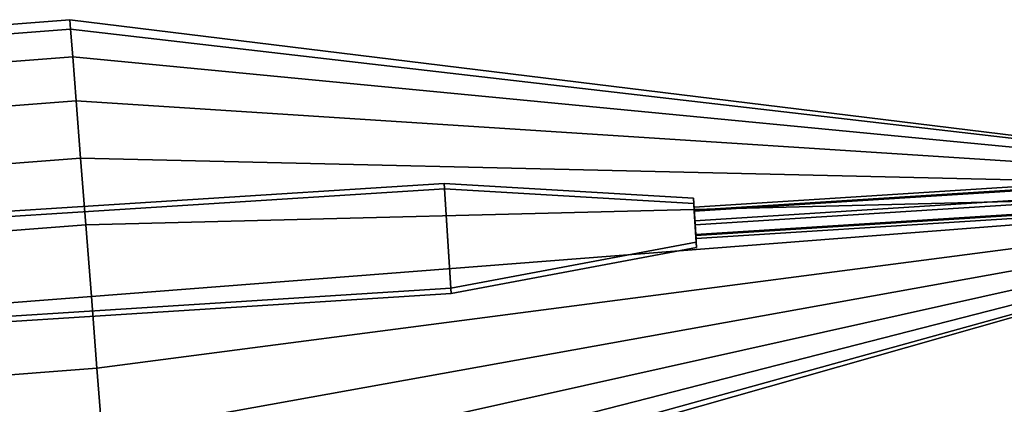
# Model space of a CAD drawing. Units: metres. Extents: x -147 to 13, y -21 to 19.
# Drawn here: x -35 to -16, y 7 to 14 of the extents above; entities that cross this region are included whole.
import ezdxf

# ---------------------------------------------------------------- set-up
doc = ezdxf.new("R2010")
doc.units = ezdxf.units.M

msp = doc.modelspace()

# ---------------------------------------------------------------- linework, layer by layer
at = {"layer": 'cradle'}
for points in [[(-21.96035, 10.289771, -5.007813), (-21.95673, 10.232718, -4.833457), (-10.966113, 10.930123, -4.833457), (-10.969734, 10.987178, -5.007813)], [(-21.955486, 10.213139, -5.206124), (-21.96035, 10.289771, -5.007813), (-10.969734, 10.987178, -5.007813), (-10.96487, 10.910545, -5.206124)], [(-10.969734, 10.987178, 5.007813), (-10.966113, 10.930123, 4.833457), (-21.95673, 10.232718, 4.833457), (-21.96035, 10.289771, 5.007813)], [(-10.96487, 10.910545, 5.206124), (-10.969734, 10.987178, 5.007813), (-21.96035, 10.289771, 5.007813), (-21.955486, 10.213139, 5.206124)], [(-21.95673, 10.232718, -4.833457), (-21.944136, 10.034258, -4.715866), (-10.95352, 10.731664, -4.715866), (-10.966113, 10.930123, -4.833457)], [(-10.966113, 10.930123, 4.833457), (-10.95352, 10.731664, 4.715866), (-21.944136, 10.034258, 4.715866), (-21.95673, 10.232718, 4.833457)], [(-21.939266, 9.95754, -5.299761), (-21.955486, 10.213139, -5.206124), (-10.96487, 10.910545, -5.206124), (-10.948652, 10.654945, -5.299761)], [(-10.948652, 10.654945, 5.299761), (-10.96487, 10.910545, 5.206124), (-21.955486, 10.213139, 5.206124), (-21.939266, 9.95754, 5.299761)], [(-36.765343, 10.082935, -6.999442), (-36.641769, 8.135552, -6.999442), (-26.492676, 8.779572, -6.999442), (-26.616249, 10.726955, -6.999442)], [(-36.759014, 9.983188, -7.758591), (-36.765343, 10.082935, -6.999442), (-26.616249, 10.726955, -6.999442), (-26.609919, 10.627208, -7.758591)], [(-26.616249, 10.726955, 6.999442), (-26.492676, 8.779572, 6.999442), (-36.641769, 8.135552, 6.999442), (-36.765343, 10.082935, 6.999442)], [(-26.609919, 10.627208, 7.758591), (-26.616249, 10.726955, 6.999442), (-36.765343, 10.082935, 6.999442), (-36.759014, 9.983188, 7.758591)], [(-26.609919, 10.627208, -7.758591), (-26.616249, 10.726955, -6.999442), (-21.970879, 10.455725, -4.628242), (-21.96455, 10.355976, -5.387391)], [(-26.616249, 10.726955, -6.999442), (-26.492676, 8.779572, -6.999442), (-21.918852, 9.635815, -4.628242), (-21.970879, 10.455725, -4.628242)], [(-21.96455, 10.355976, 5.387391), (-21.970879, 10.455725, 4.628242), (-26.616249, 10.726955, 6.999442), (-26.609919, 10.627208, 7.758591)], [(-21.970879, 10.455725, 4.628242), (-21.918852, 9.635815, 4.628242), (-26.492676, 8.779572, 6.999442), (-26.616249, 10.726955, 6.999442)], [(-21.944136, 10.034258, -4.715866), (-21.927916, 9.778651, -4.809503), (-10.937302, 10.476064, -4.809503), (-10.95352, 10.731664, -4.715866)], [(-10.95352, 10.731664, 4.715866), (-10.937302, 10.476064, 4.809503), (-21.927916, 9.778651, 4.809503), (-21.944136, 10.034258, 4.715866)], [(-21.926674, 9.759073, -5.182171), (-21.939266, 9.95754, -5.299761), (-10.948652, 10.654945, -5.299761), (-10.936058, 10.456479, -5.182171)], [(-10.936058, 10.456479, 5.182171), (-10.948652, 10.654945, 5.299761), (-21.939266, 9.95754, 5.299761), (-21.926674, 9.759073, 5.182171)], [(-36.635441, 8.035805, -7.758591), (-36.759014, 9.983188, -7.758591), (-26.609919, 10.627208, -7.758591), (-26.486347, 8.679824, -7.758591)], [(-26.486347, 8.679824, 7.758591), (-26.609919, 10.627208, 7.758591), (-36.759014, 9.983188, 7.758591), (-36.635441, 8.035805, 7.758591)], [(-26.486347, 8.679824, -7.758591), (-26.609919, 10.627208, -7.758591), (-21.96455, 10.355976, -5.387391), (-21.912521, 9.536066, -5.387391)], [(-21.912521, 9.536066, 5.387391), (-21.96455, 10.355976, 5.387391), (-26.609919, 10.627208, 7.758591), (-26.486347, 8.679824, 7.758591)], [(-21.95673, 10.232718, 4.833457), (-21.970879, 10.455725, 4.628242), (-21.96455, 10.355976, 5.387391)], [(-21.927916, 9.778651, 4.809503), (-21.918852, 9.635815, 4.628242), (-21.970879, 10.455725, 4.628242)], [(-21.970879, 10.455725, -4.628242), (-21.95673, 10.232718, -4.833457), (-21.955486, 10.213139, -5.206124), (-21.96455, 10.355976, -5.387391)], [(-21.918852, 9.635815, -4.628242), (-21.927916, 9.778651, -4.809503), (-21.95673, 10.232718, -4.833457), (-21.970879, 10.455725, -4.628242)], [(-21.944136, 10.034258, 4.715866), (-21.927916, 9.778651, 4.809503), (-21.970879, 10.455725, 4.628242), (-21.95673, 10.232718, 4.833457)], [(-21.927916, 9.778651, -4.809503), (-21.923054, 9.702019, -5.007813), (-10.932438, 10.399426, -5.007813), (-10.937302, 10.476064, -4.809503)], [(-10.937302, 10.476064, 4.809503), (-10.932438, 10.399426, 5.007813), (-21.923054, 9.702019, 5.007813), (-21.927916, 9.778651, 4.809503)], [(-21.923054, 9.702019, -5.007813), (-21.926674, 9.759073, -5.182171), (-10.936058, 10.456479, -5.182171), (-10.932438, 10.399426, -5.007813)], [(-10.932438, 10.399426, 5.007813), (-10.936058, 10.456479, 5.182171), (-21.926674, 9.759073, 5.182171), (-21.923054, 9.702019, 5.007813)], [(-21.955486, 10.213139, 5.206124), (-21.96455, 10.355976, 5.387391), (-21.912521, 9.536066, 5.387391)], [(-21.96455, 10.355976, -5.387391), (-21.955486, 10.213139, -5.206124), (-21.926674, 9.759073, -5.182171), (-21.912521, 9.536066, -5.387391)], [(-21.96035, 10.289771, 5.007813), (-21.95673, 10.232718, 4.833457), (-21.96455, 10.355976, 5.387391), (-21.955486, 10.213139, 5.206124)], [(-21.95673, 10.232718, -4.833457), (-21.96035, 10.289771, -5.007813), (-21.955486, 10.213139, -5.206124)], [(-21.927916, 9.778651, -4.809503), (-21.944136, 10.034258, -4.715866), (-21.95673, 10.232718, -4.833457)], [(-21.955486, 10.213139, -5.206124), (-21.939266, 9.95754, -5.299761), (-21.926674, 9.759073, -5.182171)], [(-21.939266, 9.95754, 5.299761), (-21.955486, 10.213139, 5.206124), (-21.912521, 9.536066, 5.387391), (-21.926674, 9.759073, 5.182171)], [(-21.926674, 9.759073, -5.182171), (-21.923054, 9.702019, -5.007813), (-21.927916, 9.778651, -4.809503)], [(-21.912521, 9.536066, -5.387391), (-21.926674, 9.759073, -5.182171), (-21.927916, 9.778651, -4.809503), (-21.918852, 9.635815, -4.628242)], [(-21.923054, 9.702019, 5.007813), (-21.926674, 9.759073, 5.182171), (-21.918852, 9.635815, 4.628242), (-21.927916, 9.778651, 4.809503)], [(-21.926674, 9.759073, 5.182171), (-21.912521, 9.536066, 5.387391), (-21.918852, 9.635815, 4.628242)], [(-26.492676, 8.779572, -6.999442), (-26.486347, 8.679824, -7.758591), (-21.912521, 9.536066, -5.387391), (-21.918852, 9.635815, -4.628242)], [(-21.918852, 9.635815, 4.628242), (-21.912521, 9.536066, 5.387391), (-26.486347, 8.679824, 7.758591), (-26.492676, 8.779572, 6.999442)], [(-36.641769, 8.135552, -6.999442), (-36.635441, 8.035805, -7.758591), (-26.486347, 8.679824, -7.758591), (-26.492676, 8.779572, -6.999442)], [(-26.492676, 8.779572, 6.999442), (-26.486347, 8.679824, 7.758591), (-36.635441, 8.035805, 7.758591), (-36.641769, 8.135552, 6.999442)]]:
    msp.add_3dface(points, dxfattribs=at)
at = {"layer": 'scud'}
for points in [[(-33.572365, 13.603912, 1.338463), (-33.586037, 13.779593), (-117.476486, 7.310488), (-117.46283, 7.134806, 1.338463)], [(-33.586037, 13.779593), (-33.572365, 13.603912, -1.338463), (-117.46283, 7.134806, -1.338463), (-117.476486, 7.310488)], [(-7.696257, 10.607357), (-33.586037, 13.779593), (-33.572365, 13.603912, 1.338463)], [(-7.696257, 10.607357), (-33.572365, 13.603912, -1.338463), (-33.586037, 13.779593)], [(-33.53228, 13.088842, 2.585712), (-33.572365, 13.603912, 1.338463), (-117.46283, 7.134806, 1.338463), (-117.422737, 6.619737, 2.585712)], [(-33.572365, 13.603912, -1.338463), (-33.53228, 13.088842, -2.585712), (-117.422737, 6.619737, -2.585712), (-117.46283, 7.134806, -1.338463)], [(-7.696257, 10.607357), (-33.572365, 13.603912, 1.338463), (-33.53228, 13.088842, 2.585712)], [(-7.696257, 10.607357), (-33.53228, 13.088842, -2.585712), (-33.572365, 13.603912, -1.338463)], [(-33.468517, 12.269485, 3.656749), (-33.53228, 13.088842, 2.585712), (-117.422737, 6.619737, 2.585712), (-117.358971, 5.800379, 3.656749)], [(-33.53228, 13.088842, -2.585712), (-33.468517, 12.269485, -3.656749), (-117.358971, 5.800379, -3.656749), (-117.422737, 6.619737, -2.585712)], [(-7.696257, 10.607357), (-33.53228, 13.088842, 2.585712), (-33.468517, 12.269485, 3.656749)], [(-7.696257, 10.607357), (-33.468517, 12.269485, -3.656749), (-33.53228, 13.088842, -2.585712)], [(-33.385414, 11.201677, 4.478584), (-33.468517, 12.269485, 3.656749), (-117.358971, 5.800379, 3.656749), (-117.275879, 4.732572, 4.478584)], [(-33.468517, 12.269485, -3.656749), (-33.385414, 11.201677, -4.478584), (-117.275879, 4.732572, -4.478584), (-117.358971, 5.800379, -3.656749)], [(-7.696257, 10.607357), (-33.468517, 12.269485, 3.656749), (-33.385414, 11.201677, 4.478584)], [(-7.696257, 10.607357), (-33.385414, 11.201677, -4.478584), (-33.468517, 12.269485, -3.656749)], [(-33.288643, 9.958187, 4.99521), (-33.385414, 11.201677, 4.478584), (-117.275879, 4.732572, 4.478584), (-117.1791, 3.489082, 4.99521)], [(-33.385414, 11.201677, -4.478584), (-33.288643, 9.958187, -4.99521), (-117.1791, 3.489082, -4.99521), (-117.275879, 4.732572, -4.478584)], [(-7.696257, 10.607357), (-33.385414, 11.201677, 4.478584), (-33.288643, 9.958187, 4.99521)], [(-7.696257, 10.607357), (-33.288643, 9.958187, -4.99521), (-33.385414, 11.201677, -4.478584)], [(-7.696257, 10.607357), (-33.184795, 8.623759, -5.171424), (-33.288643, 9.958187, -4.99521)], [(-7.696257, 10.607357), (-33.288643, 9.958187, 4.99521), (-33.184795, 8.623759, 5.171424)], [(-7.696257, 10.607357), (-33.080944, 7.289332, -4.99521), (-33.184795, 8.623759, -5.171424)], [(-7.696257, 10.607357), (-33.184795, 8.623759, 5.171424), (-33.080944, 7.289332, 4.99521)], [(-7.696257, 10.607357), (-32.984173, 6.045843, -4.478584), (-33.080944, 7.289332, -4.99521)], [(-7.696257, 10.607357), (-33.080944, 7.289332, 4.99521), (-32.984173, 6.045843, 4.478584)], [(-7.696257, 10.607357), (-32.901073, 4.978034, -3.656749), (-32.984173, 6.045843, -4.478584)], [(-7.696257, 10.607357), (-32.984173, 6.045843, 4.478584), (-32.901073, 4.978034, 3.656749)], [(-7.696257, 10.607357), (-32.837307, 4.158677, -2.585712), (-32.901073, 4.978034, -3.656749)], [(-7.696257, 10.607357), (-32.901073, 4.978034, 3.656749), (-32.837307, 4.158677, 2.585712)], [(-7.696257, 10.607357), (-32.797222, 3.643608, -1.338463), (-32.837307, 4.158677, -2.585712)], [(-7.696257, 10.607357), (-32.837307, 4.158677, 2.585712), (-32.797222, 3.643608, 1.338463)], [(-7.696257, 10.607357), (-32.78355, 3.467926), (-32.797222, 3.643608, -1.338463)], [(-7.696257, 10.607357), (-32.797222, 3.643608, 1.338463), (-32.78355, 3.467926)], [(-33.184795, 8.623759, 5.171424), (-33.288643, 9.958187, 4.99521), (-117.1791, 3.489082, 4.99521), (-117.075249, 2.154653, 5.171424)], [(-33.288643, 9.958187, -4.99521), (-33.184795, 8.623759, -5.171424), (-117.075249, 2.154653, -5.171424), (-117.1791, 3.489082, -4.99521)], [(-33.080944, 7.289332, 4.99521), (-33.184795, 8.623759, 5.171424), (-117.075249, 2.154653, 5.171424), (-116.971405, 0.820226, 4.99521)], [(-33.184795, 8.623759, -5.171424), (-33.080944, 7.289332, -4.99521), (-116.971405, 0.820226, -4.99521), (-117.075249, 2.154653, -5.171424)], [(-32.984173, 6.045843, 4.478584), (-33.080944, 7.289332, 4.99521), (-116.971405, 0.820226, 4.99521), (-116.874634, -0.423263, 4.478584)], [(-33.080944, 7.289332, -4.99521), (-32.984173, 6.045843, -4.478584), (-116.874634, -0.423263, -4.478584), (-116.971405, 0.820226, -4.99521)]]:
    msp.add_3dface(points, dxfattribs=at)

doc.saveas('drawing.dxf')
